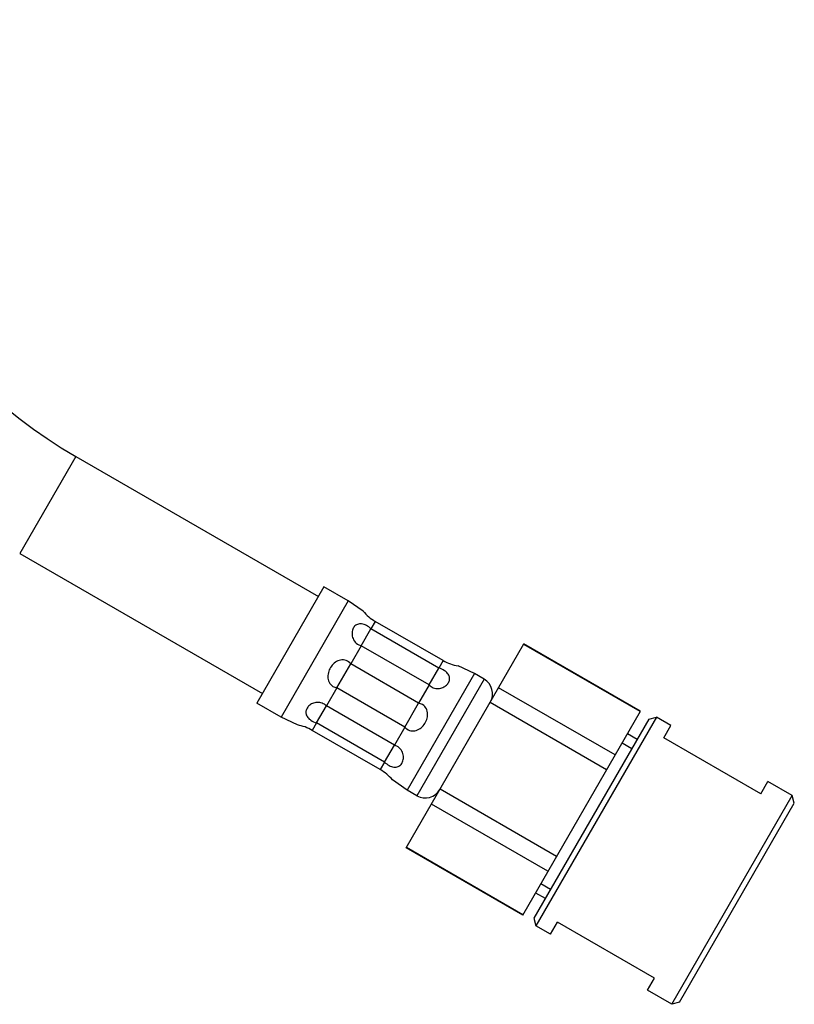
# Model space of a CAD drawing. Units: millimetres. Extents: x 28 to 380, y 33 to 387.
# Drawn here: x 155 to 224, y 94 to 181 of the extents above; entities that cross this region are included whole.
import ezdxf

# ---------------------------------------------------------------- set-up
doc = ezdxf.new("R2010")
doc.units = ezdxf.units.MM
doc.header["$LTSCALE"] = 32.67
doc.layers.get('0').update_dxf_attribs({"linetype": 'CONTINUOUS'})
doc.layers.add('3_ALL_AXES', color=7, linetype='CONTINUOUS')
doc.layers.add('COMPONENTI', color=7, linetype='CONTINUOUS')

msp = doc.modelspace()

# ---------------------------------------------------------------- linework, layer by layer
at = {"color": 9, "linetype": 'Continuous'}
for p, q in [((159.825, 142.416), (154.825, 133.755)), ((185.288, 125.519), (186.16, 127.03)), ((183.121, 121.767), (184.356, 123.904)), ((191.35, 122.019), (192.223, 123.53)), ((189.184, 118.267), (190.418, 120.404)), ((181.317, 118.641), (182.189, 120.152)), ((187.379, 115.141), (188.252, 116.652))]:
    msp.add_line(p, q, dxfattribs=at)
at = {"color": 7, "linetype": 'Continuous'}
for p, q in [((159.825, 142.416), (181.475, 129.916)), ((154.825, 133.755), (176.475, 121.255)), ((186.547, 127.699), (186.16, 127.03)), ((192.609, 124.199), (186.547, 127.699)), ((192.223, 123.53), (186.16, 127.03)), ((184.95, 125.676), (185.288, 125.519)), ((189.314, 107.492), (199.814, 125.679)), ((210.188, 119.647), (199.796, 125.647)), ((185.288, 125.519), (184.356, 123.904)), ((191.35, 122.019), (185.288, 125.519)), ((190.418, 120.404), (184.356, 123.904)), ((192.609, 124.199), (192.223, 123.53)), ((183.121, 121.767), (182.189, 120.152)), ((182.768, 121.897), (183.121, 121.767)), ((189.184, 118.267), (183.121, 121.767)), ((191.35, 122.019), (190.418, 120.404)), ((207.952, 115.774), (197.559, 121.774)), ((190.771, 120.274), (190.418, 120.404)), ((207.192, 114.459), (196.8, 120.459)), ((188.252, 116.652), (182.189, 120.152)), ((199.706, 101.492), (210.206, 119.679)), ((181.317, 118.641), (180.931, 117.972)), ((187.379, 115.141), (181.317, 118.641)), ((186.993, 114.472), (180.931, 117.972)), ((189.184, 118.267), (188.252, 116.652)), ((188.59, 116.495), (188.252, 116.652)), ((187.379, 115.141), (186.993, 114.472)), ((202.72, 106.713), (192.328, 112.713)), ((201.961, 105.397), (191.568, 111.397)), ((199.725, 101.524), (189.332, 107.524))]:
    msp.add_line(p, q, dxfattribs=at)
for centre, radius, start, end in [((182.325, 181.387), 45, 180, 240), ((188.547, 131.163), 4, 219.63587, 240), ((194.609, 127.663), 4, 240, 260.36413), ((178.931, 114.508), 4, 60, 80.36413), ((184.993, 111.008), 4, 39.63587, 60)]:
    msp.add_arc(centre, radius, start, end, dxfattribs=at)
for points, knots in [([(186.16, 127.03), (186.043, 127.149), (185.782, 127.343), (185.358, 127.5), (184.952, 127.469), (184.653, 127.243), (184.489, 126.898), (184.458, 126.476), (184.592, 126.024), (184.813, 125.772), (184.95, 125.676)], [0, 0, 0, 0, 0.147195, 0.2812, 0.390195, 0.489234, 0.595631, 0.716901, 0.853606, 1, 1, 1, 1]), ([(184.356, 123.904), (184.251, 124.035), (183.967, 124.244), (183.445, 124.277), (182.977, 124.066), (182.616, 123.704), (182.377, 123.253), (182.286, 122.75), (182.393, 122.246), (182.627, 121.984), (182.768, 121.897)], [0, 0, 0, 0, 0.125356, 0.249373, 0.373743, 0.499605, 0.626083, 0.751599, 0.875698, 1, 1, 1, 1]), ([(191.35, 122.019), (191.456, 121.912), (191.718, 121.742), (192.168, 121.678), (192.582, 121.779), (192.906, 121.988), (193.121, 122.262), (193.208, 122.582), (193.125, 122.92), (192.971, 123.103), (192.877, 123.187)], [0, 0, 0, 0, 0.148515, 0.296767, 0.435449, 0.559886, 0.670213, 0.771425, 0.875963, 1, 1, 1, 1]), ([(192.877, 123.187), (192.832, 123.227), (192.636, 123.378), (192.404, 123.483), (192.223, 123.53)], [0, 0, 0, 0, 0.240943, 1, 1, 1, 1]), ([(182.189, 120.152), (182.083, 120.259), (181.821, 120.429), (181.371, 120.493), (180.957, 120.393), (180.633, 120.183), (180.418, 119.91), (180.332, 119.589), (180.415, 119.251), (180.569, 119.068), (180.663, 118.984)], [0, 0, 0, 0, 0.148516, 0.296769, 0.435452, 0.559892, 0.670221, 0.771434, 0.87597, 1, 1, 1, 1]), ([(189.184, 118.267), (189.288, 118.137), (189.573, 117.927), (190.094, 117.894), (190.563, 118.106), (190.923, 118.467), (191.162, 118.918), (191.254, 119.421), (191.147, 119.925), (190.912, 120.187), (190.771, 120.274)], [0, 0, 0, 0, 0.125356, 0.249374, 0.373744, 0.499605, 0.626083, 0.751599, 0.875698, 1, 1, 1, 1]), ([(180.663, 118.984), (180.707, 118.944), (180.903, 118.793), (181.135, 118.688), (181.317, 118.641)], [0, 0, 0, 0, 0.240936, 1, 1, 1, 1]), ([(187.379, 115.141), (187.496, 115.022), (187.757, 114.828), (188.181, 114.671), (188.587, 114.702), (188.886, 114.928), (189.05, 115.274), (189.082, 115.695), (188.947, 116.147), (188.726, 116.4), (188.59, 116.495)], [0, 0, 0, 0, 0.147195, 0.281199, 0.390193, 0.489233, 0.59563, 0.7169, 0.853606, 1, 1, 1, 1])]:
    msp.add_open_spline(points, degree=3, knots=knots, dxfattribs=at)
at = {"layer": '3_ALL_AXES', "color": 7, "linetype": 'Continuous'}
for p, q in [((181.975, 130.782), (175.975, 120.389)), ((184.14, 129.532), (181.975, 130.782)), ((184.14, 129.532), (178.14, 119.139)), ((185.466, 128.612), (184.14, 129.532)), ((210.206, 119.679), (199.814, 125.679)), ((195.399, 123.032), (189.399, 112.639)), ((195.399, 123.032), (193.939, 123.72)), ((196.265, 122.532), (195.399, 123.032)), ((178.14, 119.139), (175.975, 120.389)), ((179.6, 118.451), (178.14, 119.139)), ((189.399, 112.639), (188.073, 113.559)), ((190.265, 112.139), (189.399, 112.639)), ((199.706, 101.492), (189.314, 107.492))]:
    msp.add_line(p, q, dxfattribs=at)
at = {"layer": '3_ALL_AXES', "color": 9, "linetype": 'Continuous'}
msp.add_line((196.265, 122.532), (190.265, 112.139), dxfattribs=at)
at = {"layer": '3_ALL_AXES', "color": 7, "linetype": 'Continuous'}
for centre, start, end in [((195.515, 121.233), 330, 60), ((191.015, 113.438), 240, 330)]:
    msp.add_arc(centre, 1.5, start, end, dxfattribs=at)
at = {"layer": 'COMPONENTI', "color": 7, "linetype": 'Continuous'}
for p, q in [((210.947, 118.962), (200.697, 101.209)), ((211.63, 119.145), (200.88, 100.526)), ((210.947, 118.962), (211.63, 119.145)), ((212.929, 118.395), (211.63, 119.145)), ((212.304, 117.313), (212.929, 118.395)), ((209.056, 117.687), (209.922, 117.187)), ((220.964, 112.313), (212.304, 117.313)), ((220.964, 112.313), (221.589, 113.395)), ((223.755, 112.145), (221.589, 113.395)), ((213.005, 93.526), (223.755, 112.145)), ((223.938, 111.462), (223.755, 112.145)), ((213.688, 93.709), (223.938, 111.462)), ((200.856, 103.484), (201.722, 102.984)), ((200.697, 101.209), (200.88, 100.526)), ((202.179, 99.776), (200.88, 100.526)), ((202.179, 99.776), (202.804, 100.858)), ((211.464, 95.858), (202.804, 100.858)), ((210.839, 94.776), (211.464, 95.858)), ((213.005, 93.526), (210.839, 94.776)), ((213.688, 93.709), (213.005, 93.526))]:
    msp.add_line(p, q, dxfattribs=at)
at = {"layer": 'COMPONENTI', "color": 2, "linetype": 'Continuous'}
for p, q in [((208.581, 116.864), (209.447, 116.364)), ((201.331, 104.307), (202.197, 103.807))]:
    msp.add_line(p, q, dxfattribs=at)

doc.saveas('drawing.dxf')
